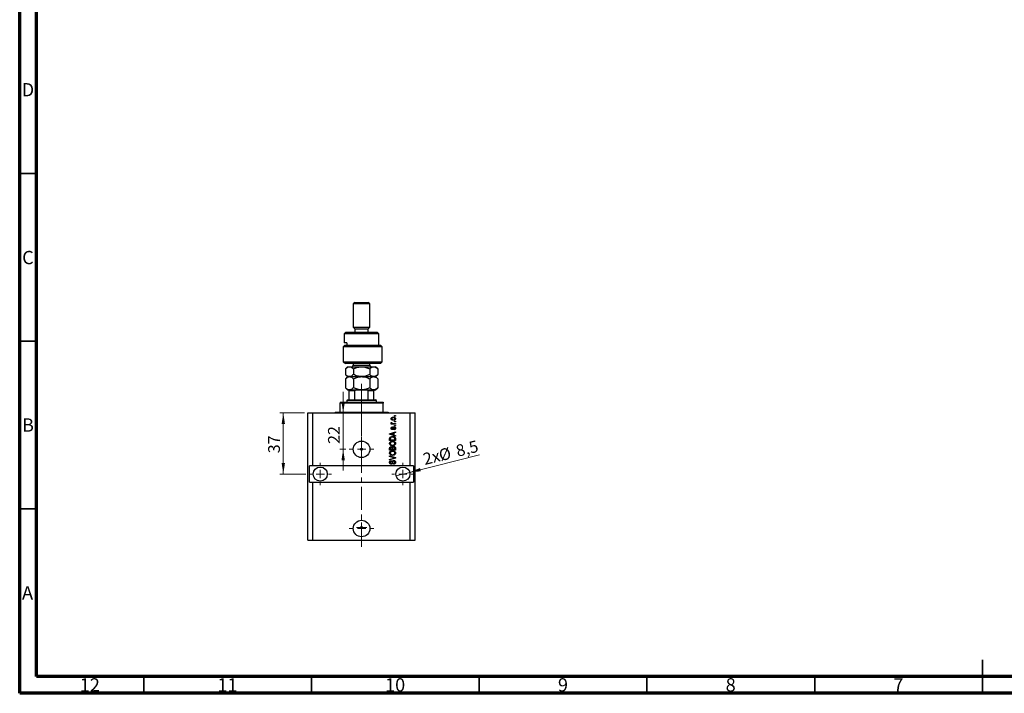
# Model space of a CAD drawing. Units: millimetres. Extents: x 15 to 602, y 5 to 415.
# Drawn here: x 15 to 309, y 5 to 206 of the extents above; entities that cross this region are included whole.
import ezdxf

# ---------------------------------------------------------------- set-up
doc = ezdxf.new("R2010")
doc.units = ezdxf.units.MM
doc.linetypes.add('CENTERX2', pattern=[20.32, 12.7, -2.54, 2.54, -2.54])
doc.styles.add('SLDTEXTSTYLE0', font='TXT', dxfattribs={"width": 0.75})
doc.dimstyles.new('SLDDIMSTYLE7', dxfattribs={"dimtxt": 3.5, "dimasz": 3.302, "dimexe": 0, "dimexo": 0.0625, "dimgap": 0.875, "dimtad": 1, "dimdec": 0, "dimlfac": 2.031, "dimrnd": 1e-09, "dimzin": 12, "dimdsep": 46, "dimtxsty": 'SLDTEXTSTYLE0', "dimsah": 1, "dimcen": 0.09, "dimadec": 0, "dimazin": 3, "dimtfac": 1, "dimtdec": 0, "dimtmove": 0, "dimatfit": 0, "dimfxl": 1, "dimfrac": 2, "dimtolj": 1, "dimtzin": 12, "dimarcsym": 0})
doc.dimstyles.new('SLDDIMSTYLE8', dxfattribs={"dimtxt": 3.5, "dimasz": 3.302, "dimexe": 0, "dimexo": 0.0625, "dimgap": 0.875, "dimtad": 1, "dimdec": 1, "dimlfac": 2.031, "dimrnd": 1e-09, "dimzin": 12, "dimdsep": 46, "dimtxsty": 'SLDTEXTSTYLE0', "dimblk1": 'NONE', "dimsah": 1, "dimcen": 0, "dimadec": 0, "dimazin": 3, "dimtfac": 1, "dimtdec": 1, "dimtmove": 0, "dimatfit": 3, "dimldrblk": 'NONE', "dimfxl": 1, "dimfrac": 2, "dimtolj": 1, "dimtzin": 12, "dimarcsym": 0})

# ---------------------------------------------------------------- blocks, each defined once
blk = doc.blocks.new('_D_18')
at = {"color": 7, "linetype": 'Continuous', "lineweight": 0}
for p, q in [((111.43, 88.61), (111.43, 94.96)), ((111.43, 77.78), (111.43, 88.61)), ((112.23, 77.78), (110.43, 77.78)), ((111.43, 77.78), (111.43, 71.43))]:
    blk.add_line(p, q, dxfattribs=at)
at = {"color": 7, "linetype": 'Continuous', "lineweight": 18}
for points in [[(111.43, 88.61), (111.94, 91.91), (110.93, 91.91)], [(111.43, 77.78), (110.93, 74.48), (111.94, 74.48)]]:
    blk.add_solid(points, dxfattribs=at)
at = {"color": 7, "linetype": 'Continuous', "lineweight": 18, "insert": (106.92, 79.39), "char_height": 3.5, "attachment_point": 1, "rotation": 90, "style": 'SLDTEXTSTYLE0'}
blk.add_mtext('22', dxfattribs=at)
blk = doc.blocks.new('_D_19')
at = {"color": 7, "linetype": 'Continuous', "lineweight": 0}
for q in [(152.1, 76.1), (127.2, 69.89)]:
    blk.add_line((131.26, 70.9), q, dxfattribs=at)
at = {"color": 7, "linetype": 'Continuous', "lineweight": 18}
blk.add_solid([(131.26, 70.9), (134.59, 71.21), (134.34, 72.19)], dxfattribs=at)
at = {"color": 7, "linetype": 'Continuous', "lineweight": 18, "char_height": 3.5, "attachment_point": 1, "rotation": 14.0124, "style": 'SLDTEXTSTYLE0'}
for s, insert in [('8,5', (144.74, 78.92)), ('2x', (134.93, 76.47)), ('%%c', (139.63, 77.59))]:
    blk.add_mtext(s, dxfattribs=dict(at, insert=insert))
blk = doc.blocks.new('_None')
blk = doc.blocks.new('_D_20')
at = {"color": 7, "linetype": 'Continuous', "lineweight": 0}
for p, q in [((99.92, 88.61), (92.59, 88.61)), ((93.59, 88.61), (93.59, 70.39)), ((100.29, 70.39), (92.59, 70.39))]:
    blk.add_line(p, q, dxfattribs=at)
at = {"color": 7, "linetype": 'Continuous', "lineweight": 18}
for points in [[(93.59, 88.61), (93.08, 85.31), (94.09, 85.31)], [(93.59, 70.39), (94.09, 73.7), (93.08, 73.7)]]:
    blk.add_solid(points, dxfattribs=at)
at = {"color": 7, "linetype": 'Continuous', "lineweight": 18, "insert": (89.07, 76.6), "char_height": 3.5, "attachment_point": 1, "rotation": 90, "style": 'SLDTEXTSTYLE0'}
blk.add_mtext('37', dxfattribs=at)
blk = doc.blocks.new('SW_CENTERMARKSYMBOL_7')
at = {"color": 0, "linetype": 'Continuous', "lineweight": 18}
for p, q in [((0, 2.46), (0, 3.69)), ((-2.46, 0), (-3.69, 0)), ((0, 0), (-1.23, 0)), ((0, 0), (0, 1.23)), ((0, 0), (0, -1.23)), ((0, 0), (1.23, 0)), ((2.46, 0), (3.69, 0)), ((0, -2.46), (0, -3.69))]:
    blk.add_line(p, q, dxfattribs=at)
blk = doc.blocks.new('SW_CENTERMARKSYMBOL_8')
at = {"color": 0, "linetype": 'Continuous', "lineweight": 18}
for p, q in [((0, 2.46), (0, 3.32)), ((-2.46, 0), (-3.32, 0)), ((0, 0), (-1.23, 0)), ((0, 0), (0, 1.23)), ((0, 0), (0, -1.23)), ((0, 0), (1.23, 0)), ((2.46, 0), (3.32, 0)), ((0, -2.46), (0, -3.32))]:
    blk.add_line(p, q, dxfattribs=at)
blk = doc.blocks.new('SW_CENTERMARKSYMBOL_9')
at = {"color": 0, "linetype": 'Continuous', "lineweight": 18}
for p, q in [((0, 2.46), (0, 3.32)), ((-2.46, 0), (-3.32, 0)), ((0, 0), (-1.23, 0)), ((0, 0), (0, 1.23)), ((0, 0), (0, -1.23)), ((0, 0), (1.23, 0)), ((2.46, 0), (3.32, 0)), ((0, -2.46), (0, -3.32))]:
    blk.add_line(p, q, dxfattribs=at)
blk = doc.blocks.new('SW_CENTERMARKSYMBOL_10')
at = {"color": 0, "linetype": 'Continuous', "lineweight": 18}
for p, q in [((0, 2.46), (0, 3.69)), ((-2.46, 0), (-3.69, 0)), ((0, 0), (-1.23, 0)), ((0, 0), (0, 1.23)), ((0, 0), (0, -1.23)), ((0, 0), (1.23, 0)), ((2.46, 0), (3.69, 0)), ((0, -2.46), (0, -3.69))]:
    blk.add_line(p, q, dxfattribs=at)
blk = doc.blocks.new('SW_CENTERMARKSYMBOL_11')
at = {"color": 0, "linetype": 'Continuous', "lineweight": 18}
for p, q in [((-1.23, 0), (-1.54, 0)), ((0, 0), (-1.23, 0)), ((0, 1.23), (0, 1.54)), ((0, 0), (0, 1.23)), ((0, 0), (0, -1.23)), ((0, 0), (1.23, 0)), ((1.23, 0), (1.54, 0)), ((0, -1.23), (0, -1.54))]:
    blk.add_line(p, q, dxfattribs=at)

msp = doc.modelspace()

# ---------------------------------------------------------------- linework, layer by layer
at = {"color": 7, "linetype": 'Continuous', "lineweight": 70}
for p, q in [((15, 5), (15, 415)), ((20, 10), (20, 410)), ((584, 10), (20, 10)), ((589, 5), (15, 5))]:
    msp.add_line(p, q, dxfattribs=at)
at = {"color": 7, "linetype": 'Continuous', "lineweight": 35}
for p, q in [((20, 160), (15, 160)), ((20, 110), (15, 110)), ((20, 60), (15, 60)), ((302, 5), (302, 15)), ((52, 10), (52, 5)), ((102, 10), (102, 5)), ((152, 10), (152, 5)), ((202, 10), (202, 5)), ((252, 10), (252, 5)), ((302, 10), (302, 5))]:
    msp.add_line(p, q, dxfattribs=at)
at = {"color": 7, "linetype": 'Continuous', "lineweight": 25}
for p, q in [((114.955, 121.6), (114.4626, 121.1076)), ((114.4626, 121.1076), (114.4626, 114.2145)), ((119.3863, 121.1076), (114.4626, 121.1076)), ((114.955, 121.6), (118.894, 121.6)), ((119.3863, 121.1076), (118.894, 121.6)), ((119.3863, 114.2145), (119.3863, 121.1076)), ((112.247, 112.7374), (111.7546, 112.245)), ((111.7546, 112.245), (111.7546, 109.537)), ((122.0944, 112.245), (111.7546, 112.245)), ((112.247, 112.7374), (121.602, 112.7374)), ((114.4626, 114.2145), (114.955, 113.7221)), ((114.4626, 114.2145), (119.3863, 114.2145)), ((114.955, 113.7221), (114.955, 112.7374)), ((114.955, 113.7221), (118.894, 113.7221)), ((118.894, 113.7221), (119.3863, 114.2145)), ((118.894, 112.7374), (118.894, 113.7221)), ((122.0944, 112.245), (121.602, 112.7374)), ((122.0944, 108.7984), (122.0944, 112.245)), ((111.3977, 108.3061), (111.9518, 108.7984)), ((112.5206, 109.537), (111.7546, 109.537)), ((111.9518, 108.7984), (122.5867, 108.7984)), ((112.5206, 109.537), (112.5206, 108.7984)), ((123.0791, 108.3061), (122.5867, 108.7984)), ((111.3977, 108.3061), (111.3977, 103.8747)), ((123.0791, 108.3061), (111.3977, 108.3061)), ((123.0791, 103.8747), (123.0791, 108.3061)), ((111.3977, 103.8747), (112.2535, 103.3824)), ((111.3977, 103.8747), (123.0791, 103.8747)), ((122.5867, 103.3824), (112.2535, 103.3824)), ((114.4626, 103.3824), (114.4626, 102.89)), ((119.3863, 102.89), (119.3863, 103.3824)), ((122.5867, 103.3824), (123.0791, 103.8747)), ((112.7394, 102.3976), (112.0919, 101.7502)), ((112.0919, 101.7502), (112.0919, 100.0909)), ((112.0919, 100.0909), (112.7394, 99.4434)), ((112.7394, 102.3976), (113.3001, 102.3976)), ((113.3001, 102.3976), (116.9245, 102.3976)), ((114.5082, 101.7502), (114.5082, 100.0909)), ((116.9245, 102.3976), (120.5489, 102.3976)), ((119.3408, 101.7502), (119.3408, 100.0909)), ((120.5489, 102.3976), (121.1096, 102.3976)), ((121.7571, 101.7502), (121.1096, 102.3976)), ((121.1096, 99.4434), (121.7571, 100.0909)), ((121.7571, 101.7502), (121.7571, 100.0909)), ((112.7394, 99.4434), (112.0919, 98.796)), ((112.0919, 98.796), (112.0919, 96.1519)), ((112.7394, 99.4434), (113.3001, 99.4434)), ((113.3001, 99.4434), (116.9245, 99.4434)), ((114.5082, 98.796), (114.5082, 96.1519)), ((116.9245, 99.4434), (120.5489, 99.4434)), ((119.3408, 98.796), (119.3408, 96.1519)), ((120.5489, 99.4434), (121.1096, 99.4434)), ((121.7571, 98.796), (121.1096, 99.4434)), ((121.7571, 98.796), (121.7571, 96.1519)), ((112.0919, 96.1519), (112.7394, 95.5045)), ((112.7394, 95.5045), (113.3001, 95.5045)), ((113.2317, 92.5503), (113.2317, 95.2583)), ((114.955, 95.2583), (113.2317, 95.2583)), ((113.3001, 95.5045), (116.9245, 95.5045)), ((114.955, 92.5503), (114.955, 95.2583)), ((116.9245, 95.5045), (120.5489, 95.5045)), ((118.894, 92.5503), (118.894, 95.2583)), ((120.6172, 95.2583), (118.894, 95.2583)), ((120.5489, 95.5045), (121.1096, 95.5045)), ((120.6172, 92.5503), (120.6172, 95.2583)), ((121.1096, 95.5045), (121.7571, 96.1519)), ((110.5237, 91.8117), (110.5237, 91.5655)), ((110.5237, 91.8117), (123.3253, 91.8117)), ((123.3253, 91.5655), (110.5237, 91.5655)), ((110.5237, 88.8575), (110.5237, 91.5655)), ((112.7394, 92.5503), (112.4932, 92.3041)), ((112.4932, 92.3041), (112.4932, 91.8117)), ((121.3558, 92.3041), (112.4932, 92.3041)), ((112.7394, 92.5503), (113.2317, 92.5503)), ((113.2317, 92.5503), (114.955, 92.5503)), ((114.955, 92.5503), (118.894, 92.5503)), ((118.894, 92.5503), (120.6172, 92.5503)), ((120.6172, 92.5503), (121.1096, 92.5503)), ((121.3558, 92.3041), (121.1096, 92.5503)), ((121.3558, 91.8117), (121.3558, 92.3041)), ((123.3253, 91.8117), (123.3253, 91.5655)), ((123.3253, 88.8575), (123.3253, 91.5655)), ((100.9225, 50.699), (100.9225, 88.6113)), ((100.9225, 88.6113), (102.3996, 88.6113)), ((102.3996, 72.8555), (102.3996, 88.6113)), ((102.3996, 88.6113), (131.4493, 88.6113)), ((109.0466, 88.8575), (110.5237, 88.8575)), ((110.5237, 88.8575), (123.3253, 88.8575)), ((123.3253, 88.8575), (124.8024, 88.8575)), ((131.4493, 72.8555), (131.4493, 88.6113)), ((131.4493, 88.6113), (132.9265, 88.6113)), ((132.9265, 50.699), (132.9265, 88.6113)), ((125.7647, 85.4333), (125.9648, 85.4333)), ((125.7647, 85.2543), (125.7647, 85.4333)), ((127.018, 85.2543), (125.7647, 85.2543)), ((125.8095, 85.8138), (125.9885, 85.7466)), ((126.3683, 85.4333), (127.018, 85.4333)), ((126.7718, 87.6266), (126.7718, 87.8056)), ((126.7718, 87.8056), (127.018, 87.8056)), ((127.018, 87.6266), (126.7718, 87.6266)), ((126.7718, 85.9704), (126.7718, 86.1495)), ((126.7718, 86.1495), (127.018, 86.1495)), ((127.018, 85.9704), (126.7718, 85.9704)), ((127.018, 87.8056), (127.018, 87.6266)), ((127.018, 86.1495), (127.018, 85.9704)), ((127.018, 85.4333), (127.018, 85.2543)), ((125.2947, 82.4207), (127.018, 82.9715)), ((125.2947, 82.2462), (125.2947, 82.4207)), ((127.018, 81.6958), (125.2947, 82.2462)), ((125.8004, 82.2535), (126.3019, 82.0913)), ((126.3019, 82.5756), (125.8284, 82.4315)), ((126.1004, 84.4486), (126.1228, 84.2695)), ((126.3019, 82.0913), (126.3019, 82.5756)), ((127.018, 82.7854), (126.5033, 82.6347)), ((126.5033, 82.6347), (126.5033, 82.0325)), ((126.6376, 83.6205), (126.6152, 83.7995)), ((126.7718, 84.7395), (126.7718, 84.9186)), ((126.7718, 84.9186), (127.018, 84.9186)), ((127.018, 84.7395), (126.7718, 84.7395)), ((127.018, 84.9186), (127.018, 84.7395)), ((127.018, 82.9715), (127.018, 82.7854)), ((125.2947, 80.4201), (125.2947, 80.9058)), ((127.018, 80.4201), (125.2947, 80.4201)), ((125.4962, 80.9016), (125.4962, 80.5991)), ((125.4962, 80.5991), (126.8166, 80.5991)), ((126.5033, 82.0325), (127.018, 81.8822)), ((126.8166, 80.5991), (126.8166, 80.9065)), ((127.018, 81.8822), (127.018, 81.6958)), ((127.018, 80.9282), (127.018, 80.4201)), ((125.2947, 77.5554), (125.2947, 78.0897)), ((127.018, 77.5554), (125.2947, 77.5554)), ((125.4962, 78.0275), (125.4962, 77.7345)), ((125.4962, 77.7345), (126.0109, 77.7345)), ((126.0109, 77.7345), (126.0109, 78.0506)), ((126.2123, 78.0646), (126.2123, 77.7345)), ((126.2123, 77.7345), (126.8166, 77.7345)), ((126.8166, 77.7345), (126.8166, 78.0897)), ((127.018, 78.0859), (127.018, 77.5554)), ((125.2947, 75.6531), (125.2947, 75.8391)), ((125.2947, 75.8391), (127.018, 75.2964)), ((126.5449, 75.2698), (125.2947, 75.6531)), ((125.2947, 74.7803), (126.5449, 75.125)), ((127.018, 75.1114), (125.2947, 74.596)), ((125.2947, 74.596), (125.2947, 74.7803)), ((125.7871, 74.3998), (125.8095, 74.2207)), ((126.4585, 73.3255), (126.4361, 73.5046)), ((127.018, 75.2964), (127.018, 75.1114)), ((102.3996, 72.8555), (101.4149, 72.8555)), ((101.4149, 67.9319), (101.4149, 72.8555)), ((131.4493, 72.8555), (102.3996, 72.8555)), ((132.4341, 72.8555), (131.4493, 72.8555)), ((132.4341, 72.8555), (132.4341, 67.9319)), ((101.4149, 67.9319), (102.3996, 67.9319)), ((102.3996, 50.699), (102.3996, 67.9319)), ((102.3996, 67.9319), (131.4493, 67.9319)), ((131.4493, 50.699), (131.4493, 67.9319)), ((131.4493, 67.9319), (132.4341, 67.9319)), ((100.9225, 50.699), (102.3996, 50.699)), ((102.3996, 50.699), (131.4493, 50.699)), ((131.4493, 50.699), (132.9265, 50.699))]:
    msp.add_line(p, q, dxfattribs=at)
at = {"color": 8, "linetype": 'Continuous', "lineweight": 25}
for p, q in [((114.4626, 102.89), (119.0565, 102.89)), ((119.0565, 102.89), (119.3863, 102.89))]:
    msp.add_line(p, q, dxfattribs=at)
at = {"color": 7, "linetype": 'CENTERX2', "lineweight": 18, "ltscale": 0.541605}
for p, q in [((116.9245, 90.5503), (116.9245, 97.2583)), ((116.9245, 86.8575), (116.9245, 93.5655)), ((116.9245, 48.699), (116.9245, 90.6113))]:
    msp.add_line(p, q, dxfattribs=at)
at = {"color": 7, "linetype": 'Continuous', "lineweight": 25}
for centre, radius in [((116.9245, 77.7792), 2.4618), ((116.9245, 77.7792), 0.3077), ((104.6153, 70.3937), 2.0926), ((129.2337, 70.3937), 2.0926), ((116.9245, 54.1455), 2.4618), ((116.9245, 54.404), 0.3077)]:
    msp.add_circle(centre, radius, dxfattribs=at)
for centre, radius, start, end in [((113.9703, 102.89), 0.4924, 270, 0), ((119.8787, 102.89), 0.4924, 180, 270), ((108.8004, 88.8575), 0.2462, 270, 0), ((125.0486, 88.8575), 0.2462, 180, 270)]:
    msp.add_arc(centre, radius, start, end, dxfattribs=at)
for points, knots in [([(112.0919, 101.7502), (112.2574, 101.9024), (112.5081, 102.133), (112.867, 102.3193), (113.1041, 102.3891), (113.2494, 102.3954), (113.3001, 102.3976)], [0, 0, 0, 0, 0.43204302, 0.65434553, 0.87964822, 1, 1, 1, 1]), ([(113.3001, 99.4434), (113.195, 99.4527), (112.9827, 99.4713), (112.6737, 99.6156), (112.3749, 99.8216), (112.1865, 100.0008), (112.0919, 100.0909)], [0, 0, 0, 0, 0.24957594, 0.50436005, 0.75104487, 1, 1, 1, 1]), ([(113.3001, 102.3976), (113.4051, 102.3884), (113.6174, 102.3697), (113.9264, 102.2255), (114.2252, 102.0194), (114.4136, 101.8402), (114.5082, 101.7502)], [0, 0, 0, 0, 0.249575942, 0.50436005, 0.751044867, 1, 1, 1, 1]), ([(114.5082, 100.0909), (114.3427, 99.9386), (114.0921, 99.7081), (113.7331, 99.5217), (113.496, 99.452), (113.3507, 99.4456), (113.3001, 99.4434)], [0, 0, 0, 0, 0.43204302, 0.65434553, 0.87964822, 1, 1, 1, 1]), ([(114.5082, 101.7502), (114.8392, 101.9024), (115.3405, 102.133), (116.0584, 102.3193), (116.5325, 102.3891), (116.8233, 102.3954), (116.9245, 102.3976)], [0, 0, 0, 0, 0.43204302, 0.65434553, 0.87964822, 1, 1, 1, 1]), ([(116.9245, 99.4434), (116.7144, 99.4527), (116.2898, 99.4713), (115.6717, 99.6156), (115.0741, 99.8216), (114.6974, 100.0008), (114.5082, 100.0909)], [0, 0, 0, 0, 0.249575942, 0.50436005, 0.751044867, 1, 1, 1, 1]), ([(116.9245, 102.3976), (117.1346, 102.3884), (117.5592, 102.3697), (118.1772, 102.2255), (118.7748, 102.0194), (119.1515, 101.8402), (119.3408, 101.7502)], [0, 0, 0, 0, 0.24957594, 0.50436005, 0.75104487, 1, 1, 1, 1]), ([(119.3408, 100.0909), (119.0098, 99.9386), (118.5085, 99.7081), (117.7906, 99.5217), (117.3165, 99.452), (117.0257, 99.4456), (116.9245, 99.4434)], [0, 0, 0, 0, 0.43204302, 0.65434553, 0.87964822, 1, 1, 1, 1]), ([(119.3408, 101.7502), (119.3966, 101.8043), (119.578, 101.9801), (119.9011, 102.2226), (120.2538, 102.3782), (120.4727, 102.3926), (120.5489, 102.3976)], [0, 0, 0, 0, 0.14743594, 0.47946711, 0.81886743, 1, 1, 1, 1]), ([(120.5489, 99.4434), (120.445, 99.4525), (120.235, 99.4707), (119.9271, 99.613), (119.627, 99.8187), (119.4365, 99.9999), (119.3408, 100.0909)], [0, 0, 0, 0, 0.24686505, 0.49877899, 0.74820743, 1, 1, 1, 1]), ([(120.5489, 102.3976), (120.6528, 102.3886), (120.8628, 102.3704), (121.1708, 102.2281), (121.4708, 102.0224), (121.6614, 101.8412), (121.7571, 101.7502)], [0, 0, 0, 0, 0.24686505, 0.49877899, 0.74820743, 1, 1, 1, 1]), ([(121.7571, 100.0909), (121.7013, 100.0368), (121.5198, 99.8609), (121.1968, 99.6184), (120.8441, 99.4628), (120.6251, 99.4484), (120.5489, 99.4434)], [0, 0, 0, 0, 0.14743594, 0.47946711, 0.81886743, 1, 1, 1, 1]), ([(112.0919, 98.796), (112.2574, 98.9482), (112.5081, 99.1788), (112.867, 99.3651), (113.1041, 99.4349), (113.2494, 99.4412), (113.3001, 99.4434)], [0, 0, 0, 0, 0.43204302, 0.65434553, 0.87964822, 1, 1, 1, 1]), ([(113.3001, 99.4434), (113.4051, 99.4342), (113.6174, 99.4155), (113.9264, 99.2713), (114.2252, 99.0652), (114.4136, 98.886), (114.5082, 98.796)], [0, 0, 0, 0, 0.24957594, 0.50436005, 0.75104487, 1, 1, 1, 1]), ([(114.5082, 98.796), (114.8392, 98.9482), (115.3405, 99.1788), (116.0584, 99.3651), (116.5325, 99.4349), (116.8233, 99.4412), (116.9245, 99.4434)], [0, 0, 0, 0, 0.43204302, 0.65434553, 0.87964822, 1, 1, 1, 1]), ([(116.9245, 99.4434), (117.1346, 99.4342), (117.5592, 99.4155), (118.1772, 99.2713), (118.7748, 99.0652), (119.1515, 98.886), (119.3408, 98.796)], [0, 0, 0, 0, 0.24957594, 0.50436005, 0.75104487, 1, 1, 1, 1]), ([(119.3408, 98.796), (119.3421, 98.7973), (119.4715, 98.9266), (119.7377, 99.1592), (120.1426, 99.3984), (120.4187, 99.429), (120.5489, 99.4434)], [0, 0, 0, 0, 0.00356126, 0.34404278, 0.69059203, 1, 1, 1, 1]), ([(120.5489, 99.4434), (120.6644, 99.4318), (120.9305, 99.405), (121.3398, 99.1813), (121.6168, 98.9255), (121.7571, 98.796)], [0, 0, 0, 0, 0.27458448, 0.63264829, 1, 1, 1, 1]), ([(113.3001, 95.5045), (113.195, 95.5137), (112.9827, 95.5324), (112.6737, 95.6767), (112.3749, 95.8827), (112.1865, 96.0619), (112.0919, 96.1519)], [0, 0, 0, 0, 0.24957594, 0.50436005, 0.75104487, 1, 1, 1, 1]), ([(113.2317, 95.2583), (113.2317, 95.2723), (113.2317, 95.3033), (113.2317, 95.3532), (113.2317, 95.4137), (113.2317, 95.4851), (113.2317, 95.5034), (113.2317, 95.5044), (113.2317, 95.5045)], [0, 0, 0, 0, 0.060007129, 0.133306658, 0.246447926, 0.45985721, 0.933971572, 1, 1, 1, 1]), ([(114.5082, 96.1519), (114.3427, 95.9997), (114.0921, 95.7691), (113.7331, 95.5828), (113.496, 95.513), (113.3507, 95.5067), (113.3001, 95.5045)], [0, 0, 0, 0, 0.432043019, 0.654345529, 0.879648223, 1, 1, 1, 1]), ([(116.9245, 95.5045), (116.7144, 95.5137), (116.2898, 95.5324), (115.6717, 95.6767), (115.0741, 95.8827), (114.6974, 96.0619), (114.5082, 96.1519)], [0, 0, 0, 0, 0.24957594, 0.50436005, 0.75104487, 1, 1, 1, 1]), ([(115.5538, 95.5045), (115.4472, 95.5005), (115.3036, 95.4951), (115.1203, 95.4401), (115.0267, 95.3906), (114.9724, 95.3267), (114.9564, 95.2878), (114.9553, 95.2644), (114.955, 95.2583)], [0, 0, 0, 0, 0.45625362, 0.6151466, 0.8248978, 0.89899455, 0.97379454, 1, 1, 1, 1]), ([(119.3408, 96.1519), (119.0098, 95.9997), (118.5085, 95.7691), (117.7906, 95.5828), (117.3165, 95.513), (117.0257, 95.5067), (116.9245, 95.5045)], [0, 0, 0, 0, 0.432043019, 0.654345529, 0.879648223, 1, 1, 1, 1]), ([(118.894, 95.2583), (118.8924, 95.2723), (118.889, 95.3033), (118.8578, 95.3532), (118.7863, 95.4137), (118.6118, 95.4851), (118.4356, 95.5034), (118.3105, 95.5044), (118.2952, 95.5045)], [0, 0, 0, 0, 0.060007129, 0.133306658, 0.246447926, 0.45985721, 0.933971572, 1, 1, 1, 1]), ([(120.5489, 95.5045), (120.4417, 95.5144), (120.1801, 95.5385), (119.7712, 95.7604), (119.4832, 96.0095), (119.3411, 96.1516), (119.3408, 96.1519)], [0, 0, 0, 0, 0.25480519, 0.62187758, 0.99920519, 1, 1, 1, 1]), ([(121.7571, 96.1519), (121.6302, 96.034), (121.3743, 95.7963), (120.968, 95.5546), (120.6873, 95.521), (120.5489, 95.5045)], [0, 0, 0, 0, 0.33279661, 0.67113142, 1, 1, 1, 1]), ([(120.6172, 95.5045), (120.6172, 95.5005), (120.6172, 95.4951), (120.6172, 95.4401), (120.6172, 95.3906), (120.6172, 95.3267), (120.6172, 95.2878), (120.6172, 95.2644), (120.6172, 95.2583)], [0, 0, 0, 0, 0.45625362, 0.6151466, 0.8248978, 0.89899455, 0.97379454, 1, 1, 1, 1]), ([(125.7424, 86.8992), (125.7479, 86.9552), (125.7589, 87.067), (125.8568, 87.2091), (125.9999, 87.316), (126.1816, 87.3728), (126.3128, 87.3779), (126.3784, 87.3804)], [0, 0, 0, 0, 0.18633848, 0.37266816, 0.55925573, 0.77938253, 1, 1, 1, 1]), ([(126.3914, 86.418), (126.3063, 86.4216), (126.1366, 86.4286), (125.9148, 86.5258), (125.7661, 86.6983), (125.7503, 86.8322), (125.7424, 86.8992)], [0, 0, 0, 0, 0.2812141, 0.56071442, 0.78042147, 1, 1, 1, 1]), ([(125.7424, 85.6449), (125.7475, 85.6794), (125.7566, 85.7413), (125.7933, 85.7916), (125.8095, 85.8138)], [0, 0, 0, 0, 0.55881592, 1, 1, 1, 1]), ([(125.9648, 85.4333), (125.9083, 85.457), (125.8297, 85.49), (125.7524, 85.5726), (125.7457, 85.6208), (125.7424, 85.6449)], [0, 0, 0, 0, 0.56095538, 0.78083313, 1, 1, 1, 1]), ([(126.3907, 87.2014), (126.3384, 87.1996), (126.2341, 87.1962), (126.0811, 87.1531), (125.9766, 87.0676), (125.9277, 86.9732), (125.9235, 86.9209), (125.9214, 86.8947)], [0, 0, 0, 0, 0.25083256, 0.50097229, 0.74983853, 0.87488731, 1, 1, 1, 1]), ([(125.9214, 86.8947), (125.9237, 86.8688), (125.9284, 86.8171), (125.9799, 86.7255), (126.0848, 86.6437), (126.236, 86.6023), (126.3391, 86.5988), (126.3907, 86.5971)], [0, 0, 0, 0, 0.12500419, 0.25002263, 0.49910966, 0.74920501, 1, 1, 1, 1]), ([(125.9885, 85.7466), (125.9815, 85.7245), (125.9689, 85.6849), (125.967, 85.6435), (125.9662, 85.6253)], [0, 0, 0, 0, 0.55997965, 1, 1, 1, 1]), ([(125.9662, 85.6253), (125.9693, 85.6036), (125.9757, 85.5601), (126.0271, 85.4971), (126.08, 85.4773), (126.1123, 85.4651)], [0, 0, 0, 0, 0.27979985, 0.56043248, 1, 1, 1, 1]), ([(126.1123, 85.4651), (126.1596, 85.4548), (126.244, 85.4364), (126.3303, 85.4342), (126.3683, 85.4333)], [0, 0, 0, 0, 0.55988471, 1, 1, 1, 1]), ([(126.3784, 87.3804), (126.4647, 87.377), (126.6366, 87.3703), (126.8639, 87.2775), (127.0162, 87.103), (127.0324, 86.9671), (127.0404, 86.8992)], [0, 0, 0, 0, 0.28126678, 0.5607972, 0.78045922, 1, 1, 1, 1]), ([(126.8614, 86.9038), (126.859, 86.9297), (126.8544, 86.9816), (126.8017, 87.0726), (126.6547, 87.1884), (126.4963, 87.1962), (126.3907, 87.2014)], [0, 0, 0, 0, 0.12540004, 0.25083619, 0.50054975, 1, 1, 1, 1]), ([(126.3907, 86.5971), (126.4431, 86.5988), (126.5476, 86.6022), (126.7011, 86.6449), (126.8059, 86.7306), (126.855, 86.825), (126.8592, 86.8775), (126.8614, 86.9038)], [0, 0, 0, 0, 0.25085463, 0.5010024, 0.74982849, 0.87488172, 1, 1, 1, 1]), ([(127.0404, 86.8992), (127.0348, 86.8425), (127.0235, 86.7291), (126.9229, 86.5857), (126.7761, 86.4795), (126.5909, 86.4256), (126.4579, 86.4206), (126.3914, 86.418)], [0, 0, 0, 0, 0.18629364, 0.37261159, 0.55918016, 0.77935543, 1, 1, 1, 1]), ([(125.8284, 82.4315), (125.7627, 82.4115), (125.6455, 82.3758), (125.5265, 82.3465), (125.4741, 82.3336)], [0, 0, 0, 0, 0.56000944, 1, 1, 1, 1]), ([(125.4741, 82.3336), (125.5358, 82.3217), (125.6459, 82.3004), (125.7532, 82.2679), (125.8004, 82.2535)], [0, 0, 0, 0, 0.55998945, 1, 1, 1, 1]), ([(125.7424, 84.0401), (125.7468, 84.0967), (125.7556, 84.2097), (125.8394, 84.3519), (125.9687, 84.4264), (126.0564, 84.4412), (126.1004, 84.4486)], [0, 0, 0, 0, 0.28033567, 0.55953905, 0.77911247, 1, 1, 1, 1]), ([(126.0997, 83.6429), (126.0431, 83.649), (125.9299, 83.6611), (125.8072, 83.7724), (125.7494, 83.9073), (125.7447, 83.9958), (125.7424, 84.0401)], [0, 0, 0, 0, 0.27952838, 0.55858999, 0.77899768, 1, 1, 1, 1]), ([(126.1228, 84.2695), (126.0917, 84.2641), (126.0297, 84.2532), (125.9579, 84.1962), (125.9251, 84.1204), (125.9226, 84.0711), (125.9214, 84.0464)], [0, 0, 0, 0, 0.28045515, 0.55923633, 0.779321, 1, 1, 1, 1]), ([(125.9214, 84.0464), (125.9225, 84.0179), (125.9247, 83.961), (125.9521, 83.885), (126.007, 83.831), (126.0521, 83.825), (126.0746, 83.8219)], [0, 0, 0, 0, 0.2811762, 0.56098282, 0.78065102, 1, 1, 1, 1]), ([(126.0746, 83.8219), (126.0982, 83.8251), (126.1407, 83.8309), (126.1671, 83.864), (126.1788, 83.8786)], [0, 0, 0, 0, 0.55834767, 1, 1, 1, 1]), ([(126.4841, 84.0821), (126.4665, 84.0254), (126.4314, 83.9124), (126.3665, 83.7573), (126.2405, 83.6575), (126.1467, 83.6477), (126.0997, 83.6429)], [0, 0, 0, 0, 0.28123165, 0.5612003, 0.78050582, 1, 1, 1, 1]), ([(126.1788, 83.8786), (126.1942, 83.9153), (126.2219, 83.9809), (126.2417, 84.0492), (126.2505, 84.0793)], [0, 0, 0, 0, 0.55954825, 1, 1, 1, 1]), ([(126.2505, 84.0793), (126.2669, 84.1333), (126.2996, 84.2407), (126.3668, 84.3908), (126.5024, 84.4628), (126.5915, 84.4682), (126.6362, 84.471)], [0, 0, 0, 0, 0.28144687, 0.56010048, 0.77953905, 1, 1, 1, 1]), ([(126.5533, 84.251), (126.5372, 84.2208), (126.5085, 84.1668), (126.4915, 84.108), (126.4841, 84.0821)], [0, 0, 0, 0, 0.5587486, 1, 1, 1, 1]), ([(126.6669, 84.2919), (126.6433, 84.2906), (126.601, 84.2883), (126.5679, 84.2624), (126.5533, 84.251)], [0, 0, 0, 0, 0.5601359, 1, 1, 1, 1]), ([(126.6152, 83.7995), (126.6521, 83.806), (126.7258, 83.8188), (126.8131, 83.8832), (126.8561, 83.9717), (126.8596, 84.0303), (126.8614, 84.0597)], [0, 0, 0, 0, 0.28060747, 0.55942706, 0.77940552, 1, 1, 1, 1]), ([(126.6362, 84.471), (126.6982, 84.465), (126.8221, 84.4532), (126.9624, 84.3391), (127.0317, 84.1932), (127.0375, 84.0961), (127.0404, 84.0475)], [0, 0, 0, 0, 0.27987132, 0.5588848, 0.77912117, 1, 1, 1, 1]), ([(127.0404, 84.0475), (127.0359, 83.9861), (127.027, 83.8636), (126.9197, 83.7205), (126.7788, 83.6476), (126.6847, 83.6296), (126.6376, 83.6205)], [0, 0, 0, 0, 0.28014081, 0.55865686, 0.77903255, 1, 1, 1, 1]), ([(126.8614, 84.0597), (126.8596, 84.0917), (126.8562, 84.1555), (126.8113, 84.2355), (126.7424, 84.2849), (126.6921, 84.2896), (126.6669, 84.2919)], [0, 0, 0, 0, 0.280709937, 0.559911145, 0.779833675, 1, 1, 1, 1]), ([(125.2724, 79.5148), (125.2806, 79.5927), (125.2969, 79.7485), (125.4315, 79.9487), (125.6327, 80.0956), (125.8829, 80.1838), (126.0663, 80.1921), (126.1581, 80.1963)], [0, 0, 0, 0, 0.186331, 0.37273069, 0.55937696, 0.77947948, 1, 1, 1, 1]), ([(126.1791, 78.8311), (126.0598, 78.8367), (125.8217, 78.8478), (125.5147, 78.9922), (125.3068, 79.2332), (125.2838, 79.4209), (125.2724, 79.5148)], [0, 0, 0, 0, 0.28110222, 0.56066683, 0.78047553, 1, 1, 1, 1]), ([(125.2947, 80.9058), (125.2951, 80.9577), (125.2957, 81.0504), (125.3172, 81.1404), (125.3266, 81.18)], [0, 0, 0, 0, 0.56030009, 1, 1, 1, 1]), ([(125.3266, 81.18), (125.3723, 81.2595), (125.4643, 81.4192), (125.772, 81.5604), (126.0047, 81.575), (126.1469, 81.5839)], [0, 0, 0, 0, 0.27818626, 0.558789, 1, 1, 1, 1]), ([(125.7633, 79.9424), (125.7186, 79.9181), (125.6291, 79.8695), (125.508, 79.7264), (125.4868, 79.5958), (125.4738, 79.5161)], [0, 0, 0, 0, 0.28105031, 0.56206506, 1, 1, 1, 1]), ([(125.4738, 79.5161), (125.4799, 79.4549), (125.4921, 79.3324), (125.6022, 79.1779), (125.7649, 79.0684), (125.9664, 79.0171), (126.11, 79.0125), (126.1819, 79.0101)], [0, 0, 0, 0, 0.18631577, 0.37251659, 0.55900748, 0.77929683, 1, 1, 1, 1]), ([(125.5304, 81.1454), (125.5183, 81.1007), (125.4966, 81.0208), (125.4963, 80.9381), (125.4962, 80.9016)], [0, 0, 0, 0, 0.5590458, 1, 1, 1, 1]), ([(126.1445, 81.4048), (126.0788, 81.4031), (125.9475, 81.3995), (125.769, 81.357), (125.6165, 81.2752), (125.5591, 81.1886), (125.5304, 81.1454)], [0, 0, 0, 0, 0.28080661, 0.5611093, 0.78121193, 1, 1, 1, 1]), ([(126.1529, 80.0173), (126.078, 80.0141), (125.9442, 80.0084), (125.8186, 79.9626), (125.7633, 79.9424)], [0, 0, 0, 0, 0.55996599, 1, 1, 1, 1]), ([(126.5655, 81.3363), (126.4885, 81.3593), (126.351, 81.4003), (126.2076, 81.4035), (126.1445, 81.4048)], [0, 0, 0, 0, 0.559565411, 1, 1, 1, 1]), ([(126.1469, 81.5839), (126.2505, 81.5796), (126.4574, 81.5711), (126.7056, 81.4825), (126.8755, 81.363), (126.9995, 81.191), (127.0106, 81.0333), (127.018, 80.9282)], [0, 0, 0, 0, 0.25069692, 0.50075168, 0.62600067, 0.75089198, 1, 1, 1, 1]), ([(126.839, 79.5123), (126.8328, 79.572), (126.8205, 79.6915), (126.7129, 79.8414), (126.5582, 79.953), (126.363, 80.0095), (126.223, 80.0147), (126.1529, 80.0173)], [0, 0, 0, 0, 0.186251011, 0.372575842, 0.559187724, 0.779378669, 1, 1, 1, 1]), ([(126.1581, 80.1963), (126.282, 80.1904), (126.5029, 80.18), (126.6934, 80.0694), (126.7771, 80.0208)], [0, 0, 0, 0, 0.56030645, 1, 1, 1, 1]), ([(126.1819, 79.0101), (126.2687, 79.0145), (126.4418, 79.0233), (126.6623, 79.1333), (126.813, 79.3078), (126.8303, 79.4442), (126.839, 79.5123)], [0, 0, 0, 0, 0.28098793, 0.56055072, 0.78048232, 1, 1, 1, 1]), ([(126.8166, 80.9065), (126.8149, 80.9567), (126.8115, 81.0567), (126.7669, 81.1932), (126.6733, 81.287), (126.6015, 81.3199), (126.5655, 81.3363)], [0, 0, 0, 0, 0.28071594, 0.55995155, 0.77969478, 1, 1, 1, 1]), ([(127.0404, 79.5137), (127.0366, 79.4578), (127.029, 79.3459), (126.9477, 79.1578), (126.8374, 79.0633), (126.7701, 79.0056)], [0, 0, 0, 0, 0.28049636, 0.560776504, 1, 1, 1, 1]), ([(126.7771, 80.0208), (126.8612, 79.9431), (127.0115, 79.8043), (127.0316, 79.6026), (127.0404, 79.5137)], [0, 0, 0, 0, 0.55908671, 1, 1, 1, 1]), ([(125.2724, 76.6501), (125.2806, 76.728), (125.2969, 76.8838), (125.4315, 77.084), (125.6327, 77.2309), (125.8829, 77.3191), (126.0663, 77.3274), (126.1581, 77.3316)], [0, 0, 0, 0, 0.186331, 0.37273069, 0.55937696, 0.77947948, 1, 1, 1, 1]), ([(126.1791, 75.9664), (126.0598, 75.972), (125.8217, 75.9831), (125.5147, 76.1275), (125.3068, 76.3685), (125.2838, 76.5563), (125.2724, 76.6501)], [0, 0, 0, 0, 0.281102222, 0.560666828, 0.780475527, 1, 1, 1, 1]), ([(125.2947, 78.0897), (125.2971, 78.1584), (125.3018, 78.2949), (125.4141, 78.458), (125.568, 78.5475), (125.6747, 78.5575), (125.728, 78.5625)], [0, 0, 0, 0, 0.28080473, 0.55899158, 0.77945936, 1, 1, 1, 1]), ([(125.7633, 77.0777), (125.7186, 77.0534), (125.6291, 77.0048), (125.508, 76.8618), (125.4868, 76.7311), (125.4738, 76.6515)], [0, 0, 0, 0, 0.28105031, 0.56206506, 1, 1, 1, 1]), ([(125.4738, 76.6515), (125.4799, 76.5902), (125.4921, 76.4677), (125.6022, 76.3132), (125.7649, 76.2037), (125.9664, 76.1525), (126.11, 76.1478), (126.1819, 76.1455)], [0, 0, 0, 0, 0.18631577, 0.37251659, 0.55900748, 0.77929683, 1, 1, 1, 1]), ([(125.7563, 78.3835), (125.7243, 78.3815), (125.6604, 78.3775), (125.572, 78.3337), (125.5097, 78.2486), (125.4983, 78.1398), (125.4969, 78.065), (125.4962, 78.0275)], [0, 0, 0, 0, 0.18698524, 0.3732947, 0.55893931, 0.77913863, 1, 1, 1, 1]), ([(125.728, 78.5625), (125.81, 78.5523), (125.9567, 78.5339), (126.0487, 78.4203), (126.0892, 78.3702)], [0, 0, 0, 0, 0.55920971, 1, 1, 1, 1]), ([(125.9945, 78.2268), (125.9832, 78.2535), (125.9608, 78.3067), (125.8775, 78.3751), (125.8023, 78.3803), (125.7563, 78.3835)], [0, 0, 0, 0, 0.28057476, 0.56046831, 1, 1, 1, 1]), ([(126.1529, 77.1526), (126.078, 77.1494), (125.9442, 77.1437), (125.8186, 77.0979), (125.7633, 77.0777)], [0, 0, 0, 0, 0.55996599, 1, 1, 1, 1]), ([(126.0109, 78.0506), (126.0109, 78.0838), (126.0108, 78.1431), (125.9995, 78.2013), (125.9945, 78.2268)], [0, 0, 0, 0, 0.56032584, 1, 1, 1, 1]), ([(126.0892, 78.3702), (126.1129, 78.4125), (126.1604, 78.497), (126.3122, 78.5908), (126.4363, 78.6011), (126.512, 78.6073)], [0, 0, 0, 0, 0.27992428, 0.56019584, 1, 1, 1, 1]), ([(126.839, 76.6476), (126.8328, 76.7073), (126.8205, 76.8268), (126.7129, 76.9767), (126.5582, 77.0883), (126.363, 77.1448), (126.223, 77.15), (126.1529, 77.1526)], [0, 0, 0, 0, 0.18625101, 0.37257584, 0.55918772, 0.77937867, 1, 1, 1, 1]), ([(126.1581, 77.3316), (126.282, 77.3258), (126.5029, 77.3153), (126.6934, 77.2047), (126.7771, 77.1561)], [0, 0, 0, 0, 0.56030645, 1, 1, 1, 1]), ([(126.7701, 79.0056), (126.6669, 78.948), (126.4822, 78.8449), (126.2719, 78.8353), (126.1791, 78.8311)], [0, 0, 0, 0, 0.55910248, 1, 1, 1, 1]), ([(126.1819, 76.1455), (126.2687, 76.1498), (126.4418, 76.1586), (126.6623, 76.2686), (126.813, 76.4431), (126.8303, 76.5795), (126.839, 76.6476)], [0, 0, 0, 0, 0.28098793, 0.56055072, 0.78048232, 1, 1, 1, 1]), ([(126.5134, 78.4283), (126.4623, 78.4237), (126.3605, 78.4147), (126.2461, 78.313), (126.215, 78.1838), (126.2132, 78.1044), (126.2123, 78.0646)], [0, 0, 0, 0, 0.2800564, 0.55815122, 0.77847332, 1, 1, 1, 1]), ([(126.512, 78.6073), (126.5896, 78.6006), (126.7443, 78.5873), (126.9336, 78.4582), (127.012, 78.2685), (127.016, 78.1469), (127.018, 78.0859)], [0, 0, 0, 0, 0.28038191, 0.55932597, 0.77892487, 1, 1, 1, 1]), ([(126.7949, 78.2632), (126.78, 78.2925), (126.7503, 78.351), (126.649, 78.4177), (126.5649, 78.4242), (126.5134, 78.4283)], [0, 0, 0, 0, 0.28024549, 0.56010478, 1, 1, 1, 1]), ([(127.0404, 76.649), (127.0366, 76.5931), (127.029, 76.4812), (126.9477, 76.2932), (126.8374, 76.1986), (126.7701, 76.1409)], [0, 0, 0, 0, 0.28049636, 0.5607765, 1, 1, 1, 1]), ([(126.7771, 77.1561), (126.8612, 77.0784), (127.0115, 76.9396), (127.0316, 76.7379), (127.0404, 76.649)], [0, 0, 0, 0, 0.55908671, 1, 1, 1, 1]), ([(126.8166, 78.0897), (126.8164, 78.1227), (126.816, 78.1814), (126.8014, 78.2382), (126.7949, 78.2632)], [0, 0, 0, 0, 0.560357293, 1, 1, 1, 1]), ([(125.2724, 73.8703), (125.2788, 73.9483), (125.2917, 74.1038), (125.4247, 74.2871), (125.6046, 74.3823), (125.7262, 74.3939), (125.7871, 74.3998)], [0, 0, 0, 0, 0.28016401, 0.5590833, 0.77926192, 1, 1, 1, 1]), ([(125.7445, 73.3703), (125.6717, 73.3777), (125.5264, 73.3926), (125.3649, 73.5293), (125.2825, 73.6995), (125.2757, 73.8133), (125.2724, 73.8703)], [0, 0, 0, 0, 0.27969664, 0.5588536, 0.7791302, 1, 1, 1, 1]), ([(125.8095, 74.2207), (125.7591, 74.2141), (125.6586, 74.2009), (125.537, 74.1167), (125.4804, 73.9956), (125.476, 73.9161), (125.4738, 73.8763)], [0, 0, 0, 0, 0.28077106, 0.55921531, 0.77919836, 1, 1, 1, 1]), ([(125.4738, 73.8763), (125.4761, 73.831), (125.4807, 73.7409), (125.5433, 73.6269), (125.642, 73.5589), (125.7131, 73.5525), (125.7486, 73.5493)], [0, 0, 0, 0, 0.280913096, 0.559907103, 0.779762242, 1, 1, 1, 1]), ([(126.2179, 73.835), (126.1996, 73.7697), (126.163, 73.6396), (126.0591, 73.4762), (125.9045, 73.3839), (125.7978, 73.3748), (125.7445, 73.3703)], [0, 0, 0, 0, 0.28113582, 0.56006743, 0.77991904, 1, 1, 1, 1]), ([(125.7486, 73.5493), (125.7844, 73.5509), (125.8482, 73.5538), (125.9005, 73.5898), (125.9235, 73.6056)], [0, 0, 0, 0, 0.560373586, 1, 1, 1, 1]), ([(125.9235, 73.6056), (125.9529, 73.6533), (126.0056, 73.7387), (126.0282, 73.8363), (126.0382, 73.8794)], [0, 0, 0, 0, 0.55786597, 1, 1, 1, 1]), ([(126.0382, 73.8794), (126.0517, 73.9363), (126.0758, 74.0377), (126.1114, 74.1357), (126.127, 74.1788)], [0, 0, 0, 0, 0.56012944, 1, 1, 1, 1]), ([(126.127, 74.1788), (126.1499, 74.2218), (126.1957, 74.3078), (126.3353, 74.4218), (126.4616, 74.4359), (126.5386, 74.4445)], [0, 0, 0, 0, 0.28095487, 0.56142876, 1, 1, 1, 1]), ([(126.7701, 76.1409), (126.6669, 76.0833), (126.4822, 75.9802), (126.2719, 75.9706), (126.1791, 75.9664)], [0, 0, 0, 0, 0.55910248, 1, 1, 1, 1]), ([(126.5438, 74.2655), (126.5192, 74.264), (126.4699, 74.261), (126.4007, 74.2311), (126.3453, 74.1806), (126.2705, 74.0519), (126.2413, 73.9314), (126.2179, 73.835)], [0, 0, 0, 0, 0.12497738, 0.2497535, 0.37458039, 0.49956221, 1, 1, 1, 1]), ([(126.4361, 73.5046), (126.4965, 73.5124), (126.6166, 73.5279), (126.7547, 73.6354), (126.8279, 73.7752), (126.8353, 73.8698), (126.839, 73.9172)], [0, 0, 0, 0, 0.28074592, 0.55917743, 0.77943093, 1, 1, 1, 1]), ([(127.0404, 73.9018), (127.0331, 73.8151), (127.0184, 73.642), (126.8627, 73.4439), (126.6615, 73.3424), (126.5263, 73.3311), (126.4585, 73.3255)], [0, 0, 0, 0, 0.2800619, 0.55894312, 0.77916398, 1, 1, 1, 1]), ([(126.5386, 74.4445), (126.6163, 74.4351), (126.7717, 74.4162), (126.9455, 74.2698), (127.0303, 74.0852), (127.037, 73.963), (127.0404, 73.9018)], [0, 0, 0, 0, 0.27958209, 0.55878673, 0.77904629, 1, 1, 1, 1]), ([(126.839, 73.9172), (126.8362, 73.9655), (126.8305, 74.0617), (126.7629, 74.1827), (126.6577, 74.2554), (126.5818, 74.2621), (126.5438, 74.2655)], [0, 0, 0, 0, 0.28083864, 0.55992256, 0.77977569, 1, 1, 1, 1]), ([(126.8166, 75.1943), (126.7656, 75.2075), (126.6746, 75.2311), (126.5845, 75.258), (126.5449, 75.2698)], [0, 0, 0, 0, 0.55998953, 1, 1, 1, 1]), ([(126.5449, 75.125), (126.5955, 75.1386), (126.6858, 75.1627), (126.7766, 75.1846), (126.8166, 75.1943)], [0, 0, 0, 0, 0.55999999, 1, 1, 1, 1])]:
    msp.add_open_spline(points, degree=3, knots=knots, dxfattribs=at)

# ---------------------------------------------------------------- block references
at = {"color": 7, "linetype": 'Continuous', "lineweight": 0}
for name, p in [('SW_CENTERMARKSYMBOL_10', (116.9245, 77.7792)), ('SW_CENTERMARKSYMBOL_8', (104.6153, 70.3937)), ('SW_CENTERMARKSYMBOL_9', (129.2337, 70.3937)), ('SW_CENTERMARKSYMBOL_7', (116.9245, 54.1455)), ('SW_CENTERMARKSYMBOL_11', (116.9245, 54.404))]:
    msp.add_blockref(name, p, dxfattribs=at)

# ---------------------------------------------------------------- texts
at = {"color": 7, "linetype": 'Continuous', "lineweight": 0, "attachment_point": 2, "style": 'SLDTEXTSTYLE0'}
for s, insert, char_height in [('D', (17.4527, 186.9958), 3.9688), ('C', (17.4587, 136.9462), 3.9688), ('B', (17.4706, 86.9958), 3.9688), ('A', (17.3397, 36.9462), 3.9688), ('12', (35.9201, 9.4958), 3.96875), ('11', (76.9201, 9.4958), 3.96875), ('10', (126.9201, 9.4958), 3.96875), ('9', (176.96, 9.4958), 3.9688), ('8', (226.96, 9.4958), 3.9688), ('7', (276.96, 9.4958), 3.9688)]:
    msp.add_mtext(s, dxfattribs=dict(at, insert=insert, char_height=char_height))

# ---------------------------------------------------------------- dimensions: what is measured, and where the dimension line sits
at = {"color": 7, "linetype": 'Continuous', "lineweight": 18}
for base, p1, p2, picture, middle in [((111.4341, 88.6113), (113.2317, 77.7792), (100.9225, 88.6113), '_D_18', (111.4341, 81.9762)), ((93.5862, 70.3937), (100.9225, 88.6113), (101.2918, 70.3937), '_D_20', (93.5862, 79.1908))]:
    dim = msp.add_linear_dim(base=base, p1=p1, p2=p2, angle=90, dimstyle='SLDDIMSTYLE7', dxfattribs=at)
    dim.commit()
    dim.dimension.update_dxf_attribs({"geometry": picture, "text_midpoint": middle, "dimtype": 160})
dim = msp.add_diameter_dim_2p(p1=(127.2034, 69.887), p2=(131.264, 70.9004), text='2x<>', dimstyle='SLDDIMSTYLE8', dxfattribs=at)
dim.commit()
dim.dimension.update_dxf_attribs({"geometry": '_D_19', "text_midpoint": (144.3046, 74.1548), "dimtype": 163})

doc.saveas('drawing.dxf')
